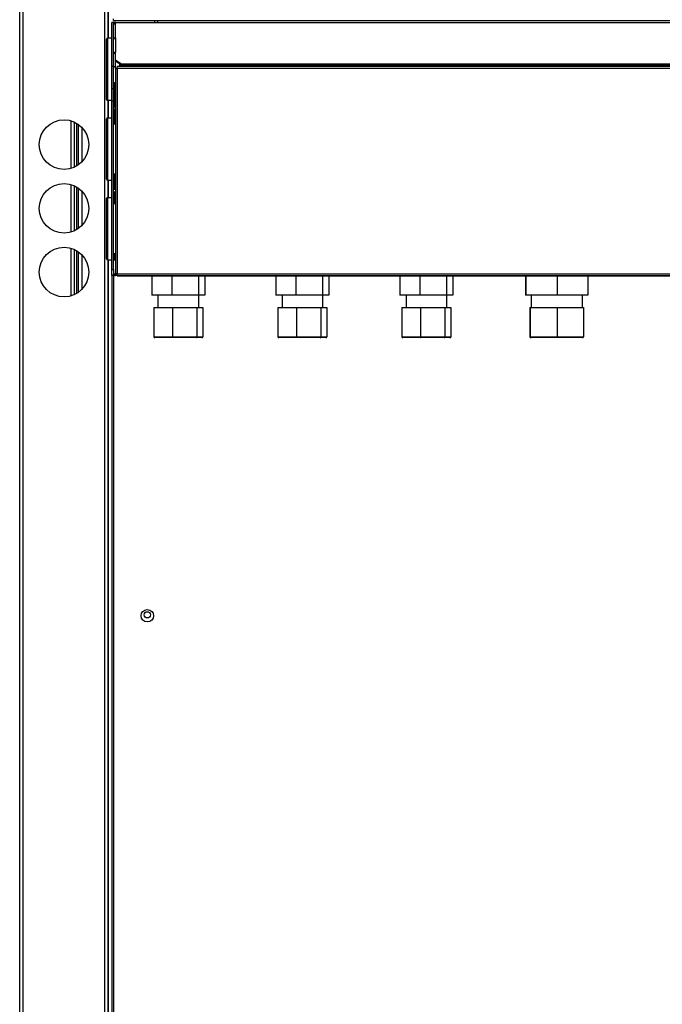
# Model space of a CAD drawing. Units: millimetres. Extents: x 375 to 8620, y 274 to 5690.
# Drawn here: x 3113 to 3475, y 2984 to 3540 of the extents above; entities that cross this region are included whole.
import ezdxf

# ---------------------------------------------------------------- set-up
doc = ezdxf.new("R2010")
doc.units = ezdxf.units.MM

msp = doc.modelspace()

# ---------------------------------------------------------------- linework, layer by layer
at = {"color": 7, "linetype": 'Continuous', "lineweight": 25}
for p, q in [((3112.71, 1759.74), (3112.71, 4129.74)), ((3114.72, 1759.74), (3114.72, 4129.74)), ((3160.7, 1759.74), (3160.7, 4129.74)), ((3162.71, 3529.74), (3162.71, 4129.74)), ((3165.71, 3538.74), (3164.71, 3538.74)), ((3164.71, 3513.74), (3164.71, 3538.74)), ((3165.71, 3513.74), (3165.71, 3538.74)), ((3165.71, 3538.74), (3165.72, 3538.74)), ((3166.71, 3537.74), (3165.71, 3537.74)), ((3165.72, 3539.74), (3165.72, 3540.75)), ((3165.72, 3539.74), (4159.7, 3539.74)), ((3166.58, 3538.74), (3165.72, 3538.74)), ((3166.71, 3529.97), (3166.71, 3537.74)), ((3166.72, 3538.46), (3166.72, 3538.75)), ((3166.72, 3538.75), (3717.7, 3538.75)), ((3166.72, 3529.97), (3166.72, 3538.46)), ((3717.7, 3538.46), (3166.72, 3538.46)), ((3188.7, 3539.74), (3188.7, 3538.75)), ((3190.72, 3538.75), (3190.72, 3539.74)), ((3166.72, 3529.97), (3166.72, 3521.87)), ((3161.71, 3495.24), (3161.71, 3529.24)), ((3164.71, 3529.74), (3162.21, 3529.74)), ((3165.71, 3529.75), (3165.99, 3529.75)), ((3166.71, 3521.16), (3165.71, 3521.16)), ((3166.71, 3513.76), (3166.71, 3521.16)), ((3166.72, 3517.63), (3166.72, 3521.87)), ((3165.71, 3513.74), (3164.71, 3513.74)), ((3164.71, 3501.24), (3164.71, 3513.74)), ((3165.71, 3513.76), (3166.71, 3513.76)), ((3165.71, 3501.24), (3165.71, 3513.74)), ((3166.71, 3512.74), (3166.71, 3513.76)), ((3166.72, 3517.63), (3170.25, 3515.13)), ((3166.72, 3516.92), (3166.72, 3517.63)), ((3170.25, 3514.42), (3166.72, 3516.92)), ((3167.72, 3512.74), (3167.72, 3513.75)), ((3716.7, 3513.75), (3167.72, 3513.75)), ((3169.71, 3514.81), (3169.71, 3513.75)), ((3714.16, 3515.13), (3170.25, 3515.13)), ((3170.25, 3515.13), (3170.25, 3514.42)), ((3714.16, 3514.42), (3170.25, 3514.42)), ((3166.71, 3512.74), (3166.71, 3396.75)), ((3167.72, 3512.74), (3167.72, 3396.75)), ((3716.7, 3512.74), (3167.72, 3512.74)), ((3166.11, 3504.74), (3166.11, 3490.74)), ((3166.11, 3504.74), (3166.71, 3504.74)), ((3165.71, 3501.24), (3164.71, 3501.24)), ((3164.71, 3494.24), (3164.71, 3501.24)), ((3165.71, 3494.24), (3165.71, 3501.24)), ((3165.71, 3498.24), (3166.11, 3498.24)), ((3162.21, 3494.74), (3164.71, 3494.74)), ((3162.71, 3484.74), (3162.71, 3494.74)), ((3165.71, 3494.24), (3164.71, 3494.24)), ((3164.71, 3399.28), (3164.71, 3494.24)), ((3165.71, 3399.28), (3165.71, 3494.24)), ((3165.71, 3491.34), (3165.72, 3491.34)), ((3165.72, 3489.64), (3165.72, 3491.34)), ((3165.72, 3491.34), (3166.11, 3491.34)), ((3165.72, 3489.64), (3165.71, 3489.64)), ((3166.49, 3489.64), (3165.72, 3489.64)), ((3166.11, 3490.74), (3166.71, 3490.74)), ((3166.11, 3490.74), (3166.11, 3490.73)), ((3166.71, 3490.73), (3166.11, 3490.73)), ((3166.49, 3481.24), (3166.49, 3489.64)), ((3143.71, 3457.1), (3143.71, 3482.39)), ((3144.72, 3481.86), (3144.72, 3457.63)), ((3161.71, 3450.24), (3161.71, 3484.24)), ((3164.71, 3484.74), (3162.21, 3484.74)), ((3166.71, 3481.24), (3165.71, 3481.24)), ((3147.71, 3479.54), (3147.71, 3459.95)), ((3165.71, 3453.24), (3166.71, 3453.24)), ((3166.49, 3444.54), (3166.49, 3453.24)), ((3162.21, 3449.74), (3164.71, 3449.74)), ((3162.71, 3439.74), (3162.71, 3449.74)), ((3143.71, 3421.1), (3143.71, 3446.39)), ((3144.72, 3445.86), (3144.72, 3421.63)), ((3147.71, 3443.54), (3147.71, 3423.95)), ((3165.71, 3444.54), (3165.72, 3444.54)), ((3165.72, 3442.84), (3165.71, 3442.84)), ((3165.72, 3442.84), (3165.72, 3444.54)), ((3165.72, 3444.54), (3166.49, 3444.54)), ((3166.49, 3442.84), (3165.72, 3442.84)), ((3166.49, 3436.24), (3166.49, 3442.84)), ((3161.71, 3405.24), (3161.71, 3439.24)), ((3164.71, 3439.74), (3162.21, 3439.74)), ((3166.71, 3436.24), (3165.71, 3436.24)), ((3143.71, 3385.1), (3143.71, 3410.39)), ((3144.72, 3409.86), (3144.72, 3385.63)), ((3165.71, 3408.24), (3166.71, 3408.24)), ((3165.72, 3407.74), (3165.71, 3407.74)), ((3166.49, 3407.74), (3165.72, 3407.74)), ((3166.49, 3404.74), (3166.49, 3407.74)), ((3147.71, 3407.54), (3147.71, 3387.95)), ((3162.21, 3404.74), (3164.71, 3404.74)), ((3162.71, 1759.74), (3162.71, 3404.74)), ((3165.71, 3404.74), (3166.71, 3404.74)), ((3164.71, 3399.28), (3165.71, 3399.28)), ((3164.71, 3395.74), (3164.71, 3399.28)), ((3165.71, 3399.28), (3165.71, 3395.74)), ((3165.71, 3396.75), (3166.71, 3396.75)), ((3166.71, 3396.75), (3167.71, 3396.75)), ((3166.71, 3396.75), (3166.71, 3396.74)), ((3166.71, 3396.74), (3167.71, 3396.74)), ((3166.72, 3395.74), (3166.72, 3396.75)), ((3167.72, 3396.75), (3167.71, 3396.75)), ((3167.71, 3396.75), (3167.71, 3396.74)), ((3167.72, 3395.74), (3167.72, 3396.75)), ((3167.72, 3396.75), (3716.7, 3396.75)), ((3164.71, 3395.74), (3164.71, 2514.75)), ((3165.71, 3395.74), (3164.71, 3395.74)), ((3165.72, 3395.74), (3165.71, 3395.74)), ((3165.72, 3395.74), (3166.72, 3395.74)), ((3167.72, 3395.74), (3166.72, 3395.74)), ((3167.72, 3395.74), (3716.7, 3395.74)), ((3167.72, 3395.74), (3167.72, 3395.73)), ((3167.72, 3395.73), (3716.7, 3395.73)), ((3187.26, 3395.73), (3187.26, 3384.74)), ((3198.56, 3395.73), (3198.56, 3384.74)), ((3213.51, 3395.73), (3213.51, 3384.74)), ((3217.16, 3395.73), (3217.16, 3384.74)), ((3257.26, 3395.73), (3257.26, 3384.74)), ((3268.56, 3395.73), (3268.56, 3384.74)), ((3283.51, 3395.73), (3283.51, 3384.74)), ((3287.16, 3395.73), (3287.16, 3384.74)), ((3327.26, 3395.73), (3327.26, 3384.74)), ((3338.56, 3395.73), (3338.56, 3384.74)), ((3353.51, 3395.73), (3353.51, 3384.74)), ((3357.16, 3395.73), (3357.16, 3384.74)), ((3398.11, 3395.73), (3398.11, 3384.74)), ((3398.31, 3395.73), (3398.31, 3384.74)), ((3415.91, 3395.73), (3415.91, 3384.74)), ((3433.31, 3395.73), (3433.31, 3384.74)), ((3198.56, 3384.74), (3187.26, 3384.74)), ((3190.71, 3384.74), (3190.71, 3377.74)), ((3213.51, 3384.74), (3198.56, 3384.74)), ((3217.16, 3384.74), (3213.51, 3384.74)), ((3213.71, 3377.74), (3213.71, 3384.74)), ((3268.56, 3384.74), (3257.26, 3384.74)), ((3260.71, 3384.74), (3260.71, 3377.74)), ((3283.51, 3384.74), (3268.56, 3384.74)), ((3287.16, 3384.74), (3283.51, 3384.74)), ((3283.71, 3377.74), (3283.71, 3384.74)), ((3338.56, 3384.74), (3327.26, 3384.74)), ((3330.71, 3384.74), (3330.71, 3377.74)), ((3353.51, 3384.74), (3338.56, 3384.74)), ((3357.16, 3384.74), (3353.51, 3384.74)), ((3353.71, 3377.74), (3353.71, 3384.74)), ((3398.31, 3384.74), (3398.11, 3384.74)), ((3415.91, 3384.74), (3398.31, 3384.74)), ((3401.21, 3384.74), (3401.21, 3377.74)), ((3433.31, 3384.74), (3415.91, 3384.74)), ((3430.21, 3377.74), (3430.21, 3384.74)), ((3188.37, 3377.74), (3188.37, 3361.24)), ((3188.37, 3377.74), (3198.83, 3377.74)), ((3198.83, 3377.74), (3198.83, 3361.24)), ((3198.83, 3377.74), (3212.67, 3377.74)), ((3212.67, 3377.74), (3212.67, 3361.24)), ((3212.67, 3377.74), (3216.05, 3377.74)), ((3216.05, 3377.74), (3216.05, 3361.24)), ((3258.37, 3377.74), (3258.37, 3361.24)), ((3258.37, 3377.74), (3268.83, 3377.74)), ((3268.83, 3377.74), (3282.67, 3377.74)), ((3268.83, 3377.74), (3268.83, 3361.24)), ((3282.67, 3377.74), (3282.67, 3361.24)), ((3282.67, 3377.74), (3286.05, 3377.74)), ((3286.05, 3377.74), (3286.05, 3361.24)), ((3328.37, 3377.74), (3328.37, 3361.24)), ((3328.37, 3377.74), (3338.83, 3377.74)), ((3338.83, 3377.74), (3352.67, 3377.74)), ((3338.83, 3377.74), (3338.83, 3361.24)), ((3352.67, 3377.74), (3352.67, 3361.24)), ((3352.67, 3377.74), (3356.05, 3377.74)), ((3356.05, 3377.74), (3356.05, 3361.24)), ((3400.62, 3377.74), (3400.62, 3361.24)), ((3400.62, 3377.74), (3400.8, 3377.74)), ((3400.8, 3377.74), (3400.8, 3361.24)), ((3400.8, 3377.74), (3415.88, 3377.74)), ((3415.88, 3377.74), (3415.88, 3361.24)), ((3415.88, 3377.74), (3430.79, 3377.74)), ((3430.79, 3377.74), (3430.79, 3361.24)), ((3188.37, 3361.24), (3198.83, 3361.24)), ((3198.97, 3360.74), (3188.92, 3360.74)), ((3198.83, 3361.24), (3212.67, 3361.24)), ((3212.25, 3360.74), (3198.97, 3360.74)), ((3215.5, 3360.74), (3212.25, 3360.74)), ((3212.67, 3361.24), (3216.05, 3361.24)), ((3258.37, 3361.24), (3268.83, 3361.24)), ((3268.97, 3360.74), (3258.92, 3360.74)), ((3268.83, 3361.24), (3282.67, 3361.24)), ((3282.25, 3360.74), (3268.97, 3360.74)), ((3285.5, 3360.74), (3282.25, 3360.74)), ((3282.67, 3361.24), (3286.05, 3361.24)), ((3328.37, 3361.24), (3338.83, 3361.24)), ((3338.97, 3360.74), (3328.92, 3360.74)), ((3338.83, 3361.24), (3352.67, 3361.24)), ((3352.25, 3360.74), (3338.97, 3360.74)), ((3355.5, 3360.74), (3352.25, 3360.74)), ((3352.67, 3361.24), (3356.05, 3361.24)), ((3400.62, 3361.24), (3400.8, 3361.24)), ((3400.8, 3361.24), (3415.88, 3361.24)), ((3401.29, 3360.74), (3401.12, 3360.74)), ((3415.88, 3360.74), (3401.29, 3360.74)), ((3415.88, 3361.24), (3430.79, 3361.24)), ((3430.29, 3360.74), (3415.88, 3360.74))]:
    msp.add_line(p, q, dxfattribs=at)
at = {"color": 8, "linetype": 'Continuous', "lineweight": 25}
for p, q in [((3162.72, 3529.74), (3162.72, 4129.74)), ((3165.72, 3537.89), (3165.72, 3538.74)), ((3162.21, 3529.74), (3162.21, 3494.74)), ((3165.72, 3529.75), (3165.72, 3529.36)), ((3169.21, 3513.75), (3169.21, 3515.16)), ((3165.72, 3498.24), (3165.72, 3491.34)), ((3162.72, 3484.74), (3162.72, 3494.74)), ((3165.72, 3489.64), (3165.72, 3481.24)), ((3141.7, 3456.32), (3141.7, 3483.16)), ((3145.7, 3481.24), (3145.7, 3458.25)), ((3162.21, 3484.74), (3162.21, 3449.74)), ((3165.72, 3453.24), (3165.72, 3444.54)), ((3141.7, 3420.32), (3141.7, 3447.16)), ((3162.72, 3439.74), (3162.72, 3449.74)), ((3145.7, 3445.24), (3145.7, 3422.25)), ((3165.72, 3442.84), (3165.72, 3436.24)), ((3162.21, 3439.74), (3162.21, 3404.74)), ((3141.7, 3384.32), (3141.7, 3411.16)), ((3145.7, 3409.24), (3145.7, 3386.25)), ((3165.72, 3407.74), (3165.72, 3408.24)), ((3165.72, 3407.74), (3165.72, 3404.74)), ((3162.72, 1759.74), (3162.72, 3404.74)), ((3165.72, 3395.74), (3165.72, 3396.61)), ((3165.72, 3395.74), (3165.72, 2514.75))]:
    msp.add_line(p, q, dxfattribs=at)
at = {"color": 7, "linetype": 'Continuous', "lineweight": 25, "flags": 128}
for points in [[(3166.71, 3512.74), (3166.73, 3512.74), (3166.78, 3512.74), (3166.88, 3512.74), (3167, 3512.74), (3167.16, 3512.74), (3167.33, 3512.74), (3167.52, 3512.74), (3167.72, 3512.74)], [(3167.72, 3396.75), (3167.52, 3396.75), (3167.33, 3396.75), (3167.16, 3396.75), (3167, 3396.75), (3166.88, 3396.75), (3166.78, 3396.75), (3166.73, 3396.75), (3166.71, 3396.75)]]:
    msp.add_lwpolyline(points, dxfattribs=at)
at = {"color": 7, "linetype": 'Continuous', "lineweight": 25}
for centre, radius in [((3137.71, 3469.74), 14), ((3137.71, 3433.74), 14), ((3137.71, 3397.74), 14), ((3184.71, 3203.74), 3.5), ((3184.71, 3204.24), 1.75)]:
    msp.add_circle(centre, radius, dxfattribs=at)
for centre, radius, start, end in [((3166.72, 3537.74), 1.01, 90, 180), ((3166.72, 3537.74), 0.01, 90, 180), ((3166.59, 3529.08), 0.902, 81.9478, 168.5813), ((3162.21, 3529.24), 0.5, 90, 180), ((3166.59, 3520.98), 0.902, 81.952, 168.5771), ((3166.72, 3521.15), 0.0089, 81.7394, 168.5078), ((3162.21, 3495.24), 0.5, 180, 270), ((3166.58, 3844), 353.27, 269.9229, 270.0202), ((3162.21, 3484.24), 0.5, 90, 180), ((3162.21, 3450.24), 0.5, 180, 270), ((3162.21, 3439.24), 0.5, 90, 180), ((3162.21, 3405.24), 0.5, 180, 270), ((3166.72, 3396.75), 1.01, 180, 270)]:
    msp.add_arc(centre, radius, start, end, dxfattribs=at)
for centre, major_axis, ratio, start_param, end_param in [((3188.92, 3361.24), (0.554, 0), 0.903086, 3.141593, 4.712389), ((3198.97, 3361.24), (0, 0.5), 0.270125, 1.570796, 3.141593), ((3212.25, 3361.24), (0, 0.5), 0.83719, 3.141593, 4.712389), ((3215.5, 3361.24), (0.554, 0), 0.903086, 4.712389, 6.283185), ((3258.92, 3361.24), (0.554, 0), 0.903086, 3.141593, 4.712389), ((3268.97, 3361.24), (0, 0.5), 0.270125, 1.570796, 3.141593), ((3282.25, 3361.24), (0, 0.5), 0.83719, 3.141593, 4.712389), ((3285.5, 3361.24), (0.554, 0), 0.903086, 4.712389, 6.283185), ((3328.92, 3361.24), (0.554, 0), 0.903086, 3.141593, 4.712389), ((3338.97, 3361.24), (0, 0.5), 0.270125, 1.570796, 3.141593), ((3352.25, 3361.24), (0, 0.5), 0.83719, 3.141593, 4.712389), ((3355.5, 3361.24), (0.554, 0), 0.903086, 4.712389, 6.283185), ((3401.12, 3361.24), (0.503, 0), 0.994218, 3.141593, 4.712389), ((3401.29, 3361.24), (0, 0.5), 0.994081, 1.570796, 3.141593), ((3415.88, 3361.24), (0, 0.5), 0.011735, 3.141593, 4.712389), ((3430.29, 3361.24), (0.503, 0), 0.994218, 4.712389, 6.283185)]:
    msp.add_ellipse(centre, major_axis=major_axis, ratio=ratio, start_param=start_param, end_param=end_param, dxfattribs=at)

doc.saveas('drawing.dxf')
